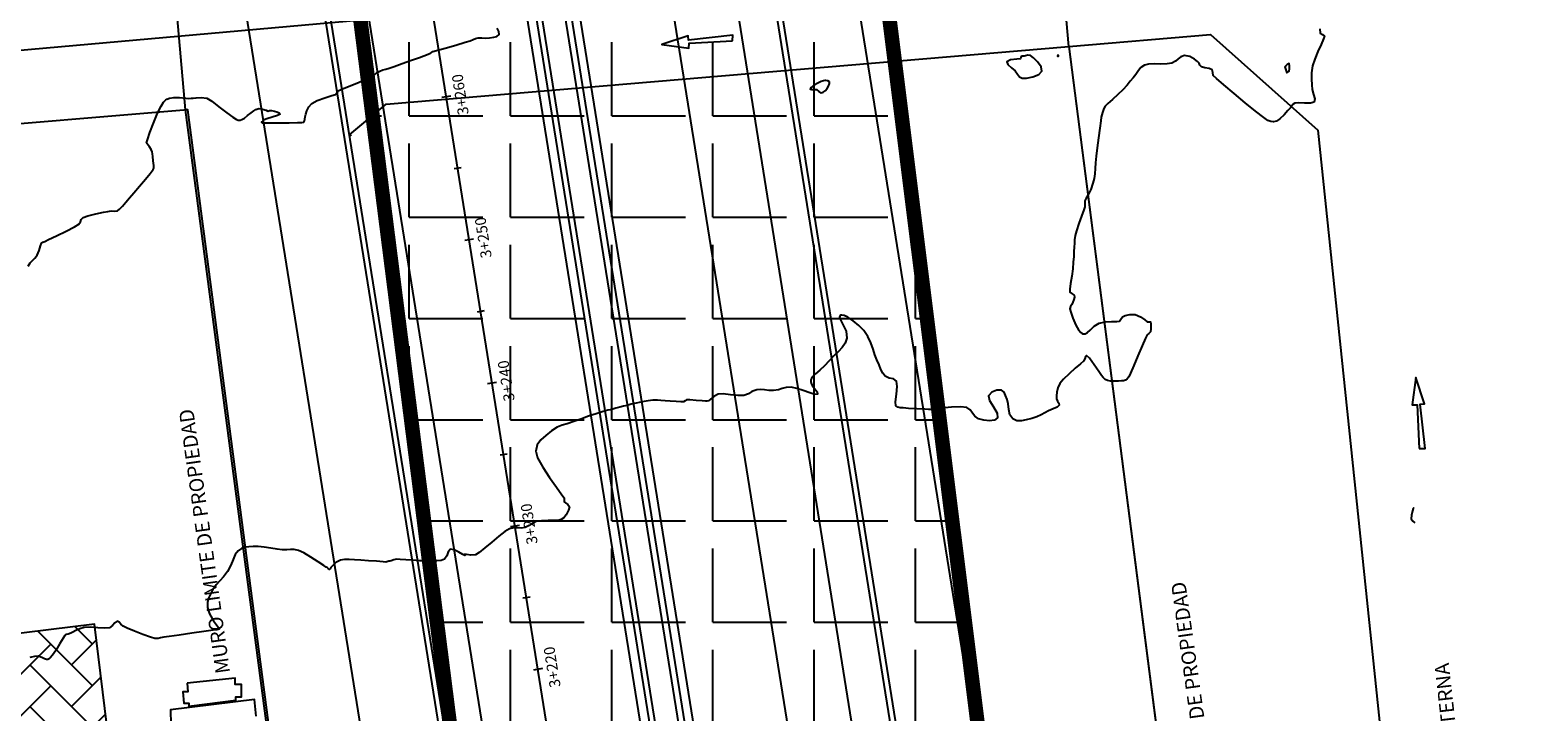
# Model space of a CAD drawing. Units: metres. Extents: x 0 to 283720, y 0 to 8671850.
# Drawn here: x 269658 to 269762, y 8667352 to 8667399 of the extents above; entities that cross this region are included whole.
import ezdxf

# ---------------------------------------------------------------- set-up
doc = ezdxf.new("R2010")
doc.units = ezdxf.units.M
doc.linetypes.add('ACAD_ISO04W100', pattern=[30, 24, -3, 0, -3])
for name, color, linetype in [('01_COGO', 7, 'Continuous'), ('02_TIN', 7, 'Continuous'), ('04_ALI', 7, 'Continuous'), ('04_ALI_TXT', 7, 'Continuous'), ('3', 3, 'Continuous'), ('AREA CONSTRUIDA', 211, 'Continuous'), ('Balanza', 2, 'Continuous'), ('C-ROAD', 7, 'Continuous'), ('DISTANCIA', 2, 'Continuous'), ('MANZANA', 251, 'Continuous'), ('t-textos-coordenadas', 7, 'Continuous'), ('TEMPORAL EJES', 7, 'Continuous'), ('TEXTOS AV', 3, 'Continuous'), ('TEXTOS CALLES JR', 2, 'Continuous')]:
    doc.layers.add(name, color=color, linetype=linetype)
doc.styles.add('250-SUBTITULO', font='romand.shx', dxfattribs={"height": 0.75})
doc.styles.add('250-TITULO', font='txt', dxfattribs={"height": 1})

# ---------------------------------------------------------------- blocks, each defined once
blk = doc.blocks.new('AeccTickLine')
blk.add_line((0, -0.5), (0, 0.5))

msp = doc.modelspace()

# ---------------------------------------------------------------- hatches: boundary and pattern name
at = {"layer": 'DISTANCIA', "true_color": 0x293189}
h = msp.add_hatch(dxfattribs=at)
h.set_pattern_fill('ANGLE', color=177)
h.set_pattern_definition([(0, (0, 0), (0, 6.985), [5.08, -1.905]), (90, (0, 0), (-6.985, 4e-16), [5.08, -1.905])])
h.paths.add_polyline_path([(269671.54555, 8667470.243056), (269709.054122, 8667463.380027), (269736.618313, 8667243.020426), (269740.183028, 8667209.905607), (269744.627333, 8667060.373018), (269729.989422, 8667058.975649), (269718.586472, 8667170.544441), (269705.160768, 8667169.629201), (269703.348357, 8667208.793683), (269701.005138, 8667238.317514)])
at = {"layer": 'TEXTOS CALLES JR'}
h = msp.add_hatch(dxfattribs=at)
h.set_pattern_fill('AR-HBONE', color=225, scale=0.02)
edge = h.paths.add_edge_path()
edge.add_line((269667.819826, 8667311.90669), (269662.16075, 8667358.080762))
edge.add_line((269662.16075, 8667358.080762), (269652.615868, 8667356.910945))
edge.add_line((269652.615868, 8667356.910945), (269649.682393, 8667391.983998))
edge.add_line((269649.682393, 8667391.983998), (269617.301897, 8667389.275726))
edge.add_line((269617.301897, 8667389.275726), (269626.019134, 8667306.895615))
edge.add_line((269626.019134, 8667306.895615), (269667.806302, 8667312.017034))

# ---------------------------------------------------------------- linework, layer by layer
at = {"layer": '02_TIN', "color": 56, "linetype": 'Continuous', "lineweight": -3}
for points, elevation in [([(269657.573991, 8667382.779239), (269657.722585, 8667382.993481), (269657.891119, 8667383.176892), (269658.039391, 8667383.322349), (269658.189133, 8667383.526679), (269658.325185, 8667383.84417), (269658.423176, 8667384.167259), (269658.491017, 8667384.35), (269658.59642, 8667384.419972), (269658.72037, 8667384.473498), (269658.978889, 8667384.599322), (269659.532119, 8667384.868593), (269660.190809, 8667385.194591), (269660.765709, 8667385.490596), (269661.067569, 8667385.669886), (269661.178911, 8667385.825721), (269661.241396, 8667385.97889), (269661.358995, 8667386.118023), (269661.687835, 8667386.236176), (269662.243016, 8667386.372421), (269662.782105, 8667386.48817), (269663.062671, 8667386.544834), (269663.194714, 8667386.569349), (269663.327829, 8667386.585904), (269663.510953, 8667386.567857), (269663.73715, 8667386.594868), (269663.880111, 8667386.705199), (269664.072214, 8667386.911177), (269664.302193, 8667387.179347), (269664.55878, 8667387.476253), (269664.855865, 8667387.819759), (269665.257718, 8667388.293569), (269665.668967, 8667388.782918), (269665.994238, 8667389.173037), (269666.138157, 8667389.349162), (269666.20023, 8667389.441021), (269666.244963, 8667389.538343), (269666.239387, 8667389.719801), (269666.209568, 8667390.036905), (269666.173773, 8667390.324956), (269666.147796, 8667390.514686), (269666.120877, 8667390.667134), (269666.071445, 8667390.813068), (269665.942147, 8667391.012358), (269665.844765, 8667391.124753), (269665.786868, 8667391.201158), (269665.745773, 8667391.279309), (269665.808478, 8667391.488264), (269665.977889, 8667391.987479), (269666.221576, 8667392.64458), (269666.507106, 8667393.327192), (269666.743862, 8667393.802695), (269666.915393, 8667394.073669), (269667.02298, 8667394.197647), (269667.073966, 8667394.239456), (269667.152306, 8667394.286899), (269667.326701, 8667394.357391), (269667.617336, 8667394.411827), (269668.016383, 8667394.41575), (269668.442267, 8667394.368403), (269668.668564, 8667394.3383), (269668.813406, 8667394.349321), (269668.958329, 8667394.357618), (269669.167046, 8667394.384706), (269669.509534, 8667394.408832), (269669.897272, 8667394.355046), (269670.240081, 8667394.153234), (269670.740543, 8667393.773858), (269671.292241, 8667393.344101), (269671.69898, 8667393.049488), (269671.948084, 8667392.899958), (269672.074741, 8667392.849546), (269672.123691, 8667392.842176), (269672.19492, 8667392.845765), (269672.328062, 8667392.880146), (269672.507686, 8667392.982215), (269672.718645, 8667393.163556), (269672.955666, 8667393.357923), (269673.140273, 8667393.483638), (269673.288765, 8667393.583605), (269673.483736, 8667393.640026), (269673.751267, 8667393.609629), (269673.994647, 8667393.52323), (269674.112284, 8667393.474159), (269674.17282, 8667393.494138), (269674.233546, 8667393.515058), (269674.359731, 8667393.509582), (269674.577956, 8667393.466266), (269674.740419, 8667393.409644), (269674.889986, 8667393.338971), (269674.951545, 8667393.257547), (269674.781223, 8667393.164775), (269674.411321, 8667393.042492), (269674.0366, 8667392.931927), (269673.851824, 8667392.874311), (269673.785126, 8667392.79859), (269673.739353, 8667392.736846), (269673.676869, 8667392.699355), (269673.746588, 8667392.634898), (269673.822943, 8667392.657699), (269674.105262, 8667392.656395), (269674.77498, 8667392.655196), (269675.581157, 8667392.660514), (269676.155717, 8667392.67377), (269676.461266, 8667392.691118), (269676.575151, 8667392.706979), (269676.599127, 8667392.716352), (269676.624129, 8667392.742354), (269676.64988, 8667392.801891), (269676.655346, 8667392.908599), (269676.677638, 8667393.079362), (269676.7278, 8667393.248294), (269676.808975, 8667393.490766), (269676.939158, 8667393.757651), (269677.136341, 8667393.999822), (269677.514561, 8667394.207181), (269678.04568, 8667394.390935), (269678.534429, 8667394.533917), (269678.785542, 8667394.618961), (269678.87469, 8667394.736307), (269678.963096, 8667394.855503), (269679.209886, 8667394.970249), (269679.731433, 8667395.18894), (269680.359011, 8667395.448545), (269680.923893, 8667395.686033), (269681.257352, 8667395.838375), (269681.46609, 8667395.977153), (269681.622838, 8667396.104563), (269681.830932, 8667396.231008), (269682.054699, 8667396.31928), (269682.243732, 8667396.365666), (269682.479265, 8667396.430818), (269682.819158, 8667396.548593), (269683.388831, 8667396.749903), (269684.027819, 8667396.977277), (269684.575659, 8667397.173246), (269684.871885, 8667397.280338), (269685.059327, 8667397.350203), (269685.213844, 8667397.40948), (269685.308377, 8667397.450179), (269685.398598, 8667397.511089), (269685.489496, 8667397.569997), (269685.757032, 8667397.650072), (269686.355204, 8667397.821433), (269687.078922, 8667398.027722), (269687.723096, 8667398.212581), (269688.082639, 8667398.319654), (269688.279633, 8667398.400062), (269688.433794, 8667398.471631), (269688.634212, 8667398.52684), (269688.88278, 8667398.533397), (269689.136164, 8667398.508318), (269689.415617, 8667398.518044), (269689.69634, 8667398.558261), (269689.922942, 8667398.616689), (269690.070786, 8667398.747824), (269690.051525, 8667398.963714), (269689.931043, 8667399.194417)], 26), ([(269746.710318, 8667399.143911), (269746.72778, 8667398.850586), (269746.88463, 8667398.743122), (269747.021066, 8667398.639935), (269746.962679, 8667398.446879), (269746.787647, 8667398.066022), (269746.559716, 8667397.576704), (269746.34263, 8667397.058266), (269746.200137, 8667396.590048), (269746.133367, 8667396.098694), (269746.124759, 8667395.665423), (269746.147059, 8667395.288948), (269746.173012, 8667394.967979), (269746.254449, 8667394.611985), (269746.347513, 8667394.322052), (269746.300112, 8667394.090683), (269746.043786, 8667394.00487), (269745.631743, 8667394.009735), (269745.220635, 8667394.038412), (269744.967117, 8667394.024033), (269744.848167, 8667393.935914), (269744.772484, 8667393.826746), (269744.671789, 8667393.696529), (269744.497107, 8667393.503652), (269744.227946, 8667393.210436), (269743.94073, 8667392.928333), (269743.71188, 8667392.768795), (269743.504329, 8667392.72538), (269743.316622, 8667392.748952), (269743.104405, 8667392.825829), (269742.825296, 8667393.021646), (269742.26938, 8667393.460242), (269741.551158, 8667394.04558), (269740.785129, 8667394.681618), (269740.085794, 8667395.272318), (269739.567654, 8667395.721641), (269739.345209, 8667395.933547), (269739.31328, 8667396.140784), (269739.268562, 8667396.323448), (269739.068961, 8667396.400369), (269738.774851, 8667396.448763), (269738.537095, 8667396.525078), (269738.429511, 8667396.641944), (269738.367191, 8667396.768127), (269738.262903, 8667396.894271), (269738.044796, 8667397.058564), (269737.726864, 8667397.229869), (269737.35064, 8667397.294843), (269737.108878, 8667397.220182), (269736.927525, 8667397.071418), (269736.741553, 8667396.902948), (269736.485934, 8667396.769168), (269736.161876, 8667396.721444), (269735.738012, 8667396.715537), (269735.287725, 8667396.721411), (269734.884397, 8667396.709031), (269734.601412, 8667396.648365), (269734.356433, 8667396.474204), (269734.198155, 8667396.25985), (269733.9998, 8667395.993384), (269733.810828, 8667395.766319), (269733.617834, 8667395.522839), (269733.395237, 8667395.252401), (269733.117456, 8667394.944464), (269732.766292, 8667394.604529), (269732.393008, 8667394.273241), (269732.076216, 8667393.992766), (269731.894525, 8667393.805274), (269731.805996, 8667393.645839), (269731.75545, 8667393.501714), (269731.713708, 8667393.366384), (269731.660643, 8667393.212106), (269731.620919, 8667393.054276), (269731.582953, 8667392.799651), (269731.514013, 8667392.28155), (269731.428836, 8667391.620527), (269731.342159, 8667390.937135), (269731.26872, 8667390.351928), (269731.221479, 8667389.894586), (269731.192396, 8667389.500504), (269731.164701, 8667389.148807), (269731.121627, 8667388.818621), (269731.046407, 8667388.48907), (269730.890201, 8667388.069988), (269730.703491, 8667387.691538), (269730.545824, 8667387.4112), (269730.476746, 8667387.286453), (269730.481947, 8667387.201962), (269730.492295, 8667387.116105), (269730.489019, 8667387.0055), (269730.472673, 8667386.85965), (269730.405206, 8667386.654425), (269730.256588, 8667386.226658), (269730.076637, 8667385.703641), (269729.915169, 8667385.212669), (269729.822002, 8667384.881037), (269729.779663, 8667384.596512), (269729.769791, 8667384.365822), (269729.756049, 8667384.075633), (269729.736318, 8667383.784922), (269729.715165, 8667383.444701), (269729.687118, 8667383.047982), (269729.646708, 8667382.587774), (269729.580584, 8667382.075208), (269729.502308, 8667381.580687), (269729.446784, 8667381.186141), (269729.448911, 8667380.973494), (269729.600883, 8667380.870299), (269729.748937, 8667380.767715), (269729.762636, 8667380.633924), (269729.721874, 8667380.477552), (269729.658539, 8667380.290992), (269729.576385, 8667380.12684), (269729.491894, 8667379.998049), (269729.456041, 8667379.837552), (269729.51334, 8667379.591378), (269729.659566, 8667379.172944), (269729.86604, 8667378.704714), (269730.055327, 8667378.37657), (269730.201719, 8667378.198701), (269730.29798, 8667378.127311), (269730.345022, 8667378.108712), (269730.401844, 8667378.098666), (269730.508412, 8667378.108667), (269730.65675, 8667378.185359), (269730.850325, 8667378.364862), (269731.122565, 8667378.63215), (269731.476449, 8667378.841806), (269731.909177, 8667378.932549), (269732.335106, 8667378.951601), (269732.681403, 8667378.948882), (269732.875237, 8667378.974313), (269732.975287, 8667379.12329), (269733.074641, 8667379.277321), (269733.277727, 8667379.370356), (269733.595571, 8667379.444638), (269733.961578, 8667379.437731), (269734.326058, 8667379.280461), (269734.629686, 8667379.056652), (269734.791413, 8667378.933364), (269734.916193, 8667378.941261), (269735.018488, 8667378.936769), (269735.041011, 8667378.763315), (269735.038308, 8667378.457162), (269735.006313, 8667378.238035), (269734.899693, 8667378.136623), (269734.775434, 8667378.039023), (269734.66257, 8667377.797569), (269734.433976, 8667377.266592), (269734.14738, 8667376.590243), (269733.86051, 8667375.912669), (269733.631092, 8667375.378019), (269733.516853, 8667375.130443), (269733.411483, 8667374.99064), (269733.293891, 8667374.90031), (269733.159009, 8667374.86724), (269733.01182, 8667374.862225), (269732.805311, 8667374.848049), (269732.502004, 8667374.835295), (269732.253679, 8667374.842785), (269732.053029, 8667374.878852), (269731.879212, 8667374.960445), (269731.7417, 8667375.079936), (269731.626457, 8667375.230583), (269731.438645, 8667375.500916), (269731.119404, 8667375.97217), (269730.79929, 8667376.418525), (269730.608858, 8667376.614161), (269730.529671, 8667376.543354), (269730.473833, 8667376.388828), (269730.385634, 8667376.217436), (269730.191155, 8667376.035442), (269729.825777, 8667375.723414), (269729.395279, 8667375.348705), (269729.005439, 8667374.97867), (269728.762036, 8667374.680661), (269728.628822, 8667374.376216), (269728.556421, 8667374.080253), (269728.52972, 8667373.820544), (269728.533608, 8667373.624857), (269728.602944, 8667373.449742), (269728.701522, 8667373.311806), (269728.721779, 8667373.17448), (269728.578918, 8667373.046088), (269728.30767, 8667372.933081), (269727.979763, 8667372.796081), (269727.734313, 8667372.660454), (269727.477655, 8667372.510874), (269727.181594, 8667372.368516), (269726.817937, 8667372.254552), (269726.438391, 8667372.161641), (269726.104479, 8667372.098208), (269725.80273, 8667372.109079), (269725.519673, 8667372.239079), (269725.319911, 8667372.518609), (269725.231988, 8667372.890758), (269725.188347, 8667373.269385), (269725.12143, 8667373.568349), (269725.014331, 8667373.857464), (269724.910726, 8667374.08724), (269724.732859, 8667374.222991), (269724.419929, 8667374.21921), (269724.069007, 8667374.076456), (269723.839147, 8667373.829152), (269723.912773, 8667373.509493), (269724.174628, 8667373.065915), (269724.424471, 8667372.623283), (269724.462066, 8667372.306461), (269724.242595, 8667372.154516), (269723.903047, 8667372.108351), (269723.515894, 8667372.145586), (269723.153607, 8667372.24384), (269722.902989, 8667372.411936), (269722.742473, 8667372.636029), (269722.581978, 8667372.859731), (269722.331421, 8667373.026652), (269721.909489, 8667373.073491), (269721.278985, 8667373.046648), (269720.611373, 8667372.982448), (269720.078119, 8667372.917219), (269719.850685, 8667372.887285), (269719.77702, 8667372.889318), (269719.703354, 8667372.892546), (269719.449812, 8667372.902565), (269718.902937, 8667372.926182), (269718.318224, 8667372.956659), (269717.951167, 8667372.987259), (269717.740645, 8667373.007798), (269717.570536, 8667373.034649), (269717.44077, 8667373.129328), (269717.426457, 8667373.420655), (269717.48927, 8667373.936319), (269717.541199, 8667374.474315), (269717.494232, 8667374.832639), (269717.274809, 8667374.98792), (269716.993351, 8667375.042434), (269716.712066, 8667375.183807), (269716.546182, 8667375.392717), (269716.417026, 8667375.649098), (269716.291297, 8667375.953945), (269716.135695, 8667376.308251), (269716.00086, 8667376.651972), (269715.869669, 8667377.05572), (269715.716168, 8667377.488853), (269715.5144, 8667377.92073), (269715.238408, 8667378.320711), (269714.886514, 8667378.685727), (269714.503692, 8667379.00882), (269714.13397, 8667379.253517), (269713.877208, 8667379.368321), (269713.722189, 8667379.394946), (269713.642007, 8667379.379997), (269713.609923, 8667379.361837), (269713.581104, 8667379.330314), (269713.565337, 8667379.243683), (269713.623788, 8667379.062515), (269713.791764, 8667378.747016), (269714.010982, 8667378.280253), (269714.064881, 8667377.793261), (269713.94381, 8667377.448705), (269713.741061, 8667377.154086), (269713.477803, 8667376.876523), (269713.175204, 8667376.583134), (269712.854433, 8667376.241038), (269712.520674, 8667375.894553), (269712.189481, 8667375.600004), (269711.897582, 8667375.342514), (269711.717032, 8667375.153206), (269711.624859, 8667375.01596), (269711.588408, 8667374.924932), (269711.578563, 8667374.879202), (269711.575103, 8667374.82175), (269711.595816, 8667374.706686), (269711.67901, 8667374.5366), (269711.839746, 8667374.322664), (269712.018958, 8667374.093377), (269712.04214, 8667373.929124), (269711.852801, 8667373.91429), (269711.499446, 8667374.022784), (269711.059398, 8667374.187368), (269710.609979, 8667374.340805), (269710.228515, 8667374.415855), (269709.884121, 8667374.396062), (269709.610693, 8667374.327923), (269709.341441, 8667374.248718), (269709.009575, 8667374.195723), (269708.669126, 8667374.19791), (269708.389949, 8667374.232558), (269708.128993, 8667374.259407), (269707.843205, 8667374.238195), (269707.517527, 8667374.1195), (269707.269931, 8667373.966738), (269706.94435, 8667373.850244), (269706.539494, 8667373.846197), (269706.030335, 8667373.903222), (269705.537645, 8667373.956514), (269705.182198, 8667373.941269), (269704.875064, 8667373.781661), (269704.638941, 8667373.581006), (269704.515478, 8667373.472096), (269704.412804, 8667373.458271), (269704.306171, 8667373.458553), (269704.089083, 8667373.474459), (269703.662741, 8667373.508094), (269703.23283, 8667373.538413), (269703.005038, 8667373.544372), (269702.896387, 8667373.483458), (269702.787697, 8667373.421844), (269702.612979, 8667373.419747), (269702.275881, 8667373.434703), (269701.882362, 8667373.456776), (269701.538382, 8667373.476026), (269701.232614, 8667373.503124), (269700.989818, 8667373.528479), (269700.686197, 8667373.526283), (269700.344273, 8667373.482354), (269699.931388, 8667373.403669), (269699.522442, 8667373.314595), (269699.192338, 8667373.239501), (269698.895019, 8667373.167175), (269698.657866, 8667373.1024), (269698.400222, 8667373.033551), (269698.129668, 8667372.96535), (269697.907871, 8667372.910455), (269697.735309, 8667372.869139), (269697.567643, 8667372.835036), (269697.401409, 8667372.796076), (269697.18534, 8667372.727632), (269696.771194, 8667372.590251), (269696.247486, 8667372.412217), (269695.702729, 8667372.221818), (269695.225438, 8667372.04734), (269694.774251, 8667371.898003), (269694.411852, 8667371.792283), (269694.072286, 8667371.654542), (269693.689597, 8667371.409138), (269693.2846, 8667371.099267), (269692.944834, 8667370.790819), (269692.704434, 8667370.442188), (269692.597532, 8667370.011766), (269692.72758, 8667369.553865), (269693.082774, 8667368.90597), (269693.553142, 8667368.18642), (269694.028711, 8667367.513554), (269694.399507, 8667367.005712), (269694.555559, 8667366.781234), (269694.551289, 8667366.645789), (269694.554536, 8667366.516469), (269694.65734, 8667366.432371), (269694.818473, 8667366.32538), (269694.919212, 8667366.177841), (269694.859491, 8667365.928288), (269694.692438, 8667365.623694), (269694.529124, 8667365.40906), (269694.361256, 8667365.291119), (269694.15577, 8667365.231327), (269693.89554, 8667365.216109), (269693.465699, 8667365.217585), (269692.999718, 8667365.207936), (269692.631065, 8667365.159345), (269692.348727, 8667365.028246), (269692.139321, 8667364.871913), (269691.857262, 8667364.736453), (269691.594245, 8667364.699866), (269691.341041, 8667364.713854), (269691.075869, 8667364.717308), (269690.776948, 8667364.649122), (269690.475627, 8667364.465578), (269690.04813, 8667364.132642), (269689.563045, 8667363.728098), (269689.088958, 8667363.329735), (269688.694456, 8667363.015339), (269688.448127, 8667362.862696), (269688.122427, 8667362.834811), (269687.829277, 8667362.877867), (269687.698317, 8667362.906916), (269687.698317, 8667362.806941), (269687.577227, 8667362.883867), (269687.297774, 8667363.050922), (269686.971945, 8667363.203526), (269686.711725, 8667363.237095), (269686.552123, 8667363.060942), (269686.470282, 8667362.786832), (269686.301303, 8667362.553058), (269686.065973, 8667362.465608), (269685.765512, 8667362.435829), (269685.406313, 8667362.43568), (269684.994766, 8667362.437119), (269684.584187, 8667362.447211), (269684.101388, 8667362.478683), (269683.624352, 8667362.516266), (269683.231064, 8667362.544686), (269682.999509, 8667362.548673), (269682.794942, 8667362.507536), (269682.626727, 8667362.45306), (269682.539626, 8667362.422038), (269682.459356, 8667362.408214), (269682.385872, 8667362.395838), (269682.322488, 8667362.376876), (269682.258999, 8667362.359961), (269682.065654, 8667362.37373), (269681.615959, 8667362.408214), (269681.054318, 8667362.447837), (269680.525137, 8667362.477024), (269680.092267, 8667362.50616), (269679.719188, 8667362.537496), (269679.39974, 8667362.543255), (269679.127764, 8667362.495655), (269678.813825, 8667362.320138), (269678.574776, 8667362.104894), (269678.463601, 8667361.982737), (269678.412187, 8667361.897609), (269678.361529, 8667361.833391), (269678.274042, 8667361.901431), (269678.202491, 8667361.97568), (269678.128523, 8667362.009919), (269677.970653, 8667362.118765), (269677.584112, 8667362.379678), (269677.085443, 8667362.701694), (269676.59119, 8667362.993849), (269676.217896, 8667363.165182), (269675.92107, 8667363.221635), (269675.676471, 8667363.2176), (269675.425549, 8667363.195229), (269675.109752, 8667363.196675), (269674.757463, 8667363.239539), (269674.325596, 8667363.308674), (269673.869051, 8667363.380663), (269673.442731, 8667363.432092), (269673.101535, 8667363.439545), (269672.790186, 8667363.416688), (269672.535412, 8667363.381765), (269672.30487, 8667363.301473), (269672.066217, 8667363.142509), (269671.864138, 8667362.883667), (269671.720197, 8667362.5421), (269671.567372, 8667362.142048), (269671.338638, 8667361.707749), (269671.055399, 8667361.335055), (269670.787959, 8667361.054169), (269670.542643, 8667360.790848), (269670.325779, 8667360.470854), (269670.145449, 8667360.141598), (269670.013487, 8667359.86275), (269669.941846, 8667359.578451), (269669.942477, 8667359.232845), (269670.092167, 8667358.782069), (269670.368594, 8667358.303463), (269670.635053, 8667357.922974), (269670.754839, 8667357.76655), (269670.764735, 8667357.716563), (269670.693916, 8667357.70516), (269670.594965, 8667357.690928), (269670.329974, 8667357.652623), (269669.691706, 8667357.560509), (269668.856892, 8667357.440195), (269668.002262, 8667357.317292), (269667.304544, 8667357.217408), (269666.940469, 8667357.166155), (269666.71546, 8667357.122659), (269666.536235, 8667357.086715), (269666.316441, 8667357.089737), (269666.004162, 8667357.178681), (269665.48531, 8667357.366499), (269664.902913, 8667357.594023), (269664.399998, 8667357.802086), (269664.119589, 8667357.931521), (269663.962748, 8667358.0717), (269663.848984, 8667358.208663), (269663.706038, 8667358.269036), (269663.549576, 8667358.172954), (269663.397988, 8667357.978433), (269663.183109, 8667357.818916), (269662.857658, 8667357.79405), (269662.372086, 8667357.828023), (269661.856761, 8667357.864244), (269661.442054, 8667357.84612), (269661.134171, 8667357.753387), (269660.865132, 8667357.62957), (269660.65402, 8667357.513764), (269660.519919, 8667357.445061), (269660.336881, 8667357.390452), (269660.223709, 8667357.359634), (269660.158777, 8667357.325606), (269660.098038, 8667357.285764), (269659.9979, 8667357.118006), (269659.767494, 8667356.730985), (269659.475414, 8667356.265143), (269659.243439, 8667355.930092), (269659.09349, 8667355.747939), (269659.0132, 8667355.676277), (269658.980604, 8667355.658749), (269658.931519, 8667355.645244), (269658.836367, 8667355.642604), (269658.698534, 8667355.683304), (269658.516478, 8667355.775393), (269658.275783, 8667355.8537), (269658.01451, 8667355.839274), (269657.793778, 8667355.795839), (269657.694392, 8667355.774745)], 26.5), ([(269753.201366, 8667366.077601), (269753.193209, 8667366.075402), (269753.156995, 8667366.065342), (269753.131717, 8667366.056129), (269753.086775, 8667365.900283), (269753.015582, 8667365.588303), (269753.001535, 8667365.339944), (269753.12495, 8667365.171734), (269753.259589, 8667365.065264)], 26.5)]:
    msp.add_lwpolyline(points, dxfattribs=dict(at, elevation=elevation))
at = {"layer": '02_TIN', "color": 56, "linetype": 'Continuous', "lineweight": -3, "elevation": 26.5}
for points in [[(269726.289521, 8667397.264207), (269726.27085, 8667397.263101), (269726.225259, 8667397.261931), (269726.1514, 8667397.259474), (269726.085124, 8667397.245626), (269726.061718, 8667397.165324), (269726.038585, 8667397.083253), (269725.797645, 8667397.060678), (269725.36409, 8667397.007214), (269725.100361, 8667396.877151), (269725.180429, 8667396.679739), (269725.429642, 8667396.462564), (269725.687511, 8667396.237421), (269725.847398, 8667396.019675), (269725.973151, 8667395.839855), (269726.160012, 8667395.732503), (269726.464303, 8667395.737486), (269726.898426, 8667395.831914), (269727.30486, 8667396.000893), (269727.526086, 8667396.22953), (269727.467218, 8667396.528852), (269727.226945, 8667396.863208), (269726.938114, 8667397.14769), (269726.73357, 8667397.297392), (269726.560887, 8667397.321825), (269726.394522, 8667397.290874), (269726.289521, 8667397.264207)], [(269728.640052, 8667397.337019), (269728.638705, 8667397.336495), (269728.631859, 8667397.333736), (269728.627351, 8667397.331844), (269728.599046, 8667397.250989), (269728.65861, 8667397.257692), (269728.676377, 8667397.315502), (269728.640052, 8667397.337019)], [(269744.333943, 8667396.567832), (269744.328156, 8667396.560689), (269744.30694, 8667396.532207), (269744.293603, 8667396.511121), (269744.345361, 8667396.30929), (269744.41877, 8667396.105323), (269744.498626, 8667396.148099), (269744.572772, 8667396.229029), (269744.594854, 8667396.380278), (269744.603627, 8667396.62206), (269744.573883, 8667396.763338), (269744.434027, 8667396.677591), (269744.333943, 8667396.567832)], [(269712.616236, 8667395.588287), (269712.597008, 8667395.5882), (269712.547335, 8667395.582532), (269712.449405, 8667395.560726), (269712.288064, 8667395.508024), (269712.064682, 8667395.406762), (269711.819368, 8667395.2614), (269711.603068, 8667395.101642), (269711.523601, 8667394.98245), (269711.616548, 8667394.95087), (269711.792547, 8667394.966434), (269711.971992, 8667394.952823), (269712.13511, 8667394.824447), (269712.287103, 8667394.736419), (269712.428525, 8667394.773828), (269712.568336, 8667394.874339), (269712.69925, 8667395.020861), (269712.801306, 8667395.199392), (269712.855698, 8667395.371183), (269712.856875, 8667395.48202), (269712.758584, 8667395.556932), (269712.616236, 8667395.588287)]]:
    msp.add_lwpolyline(points, close=True, dxfattribs=at)
at = {"layer": '04_ALI', "color": 170, "linetype": 'Continuous', "lineweight": -3}
for p, q in [((269736.115142, 8667268.363048), (269697.657172, 8667508.136362)), ((269694.765356, 8667262.225177), (269656.327672, 8667501.872011))]:
    msp.add_line(p, q, dxfattribs=at)
at = {"layer": '04_ALI', "color": 6, "linetype": 'Continuous', "lineweight": -3}
for p, q in [((269723.575416, 8667266.351763), (269685.117446, 8667506.125077)), ((269707.215576, 8667264.794509), (269668.792064, 8667504.352983))]:
    msp.add_line(p, q, dxfattribs=at)
at = {"layer": '3', "color": 8, "linetype": 'ACAD_ISO04W100', "lineweight": 50, "ltscale": 0.25, "const_width": 1}
msp.add_lwpolyline([(269671.54555, 8667470.243056), (269709.054122, 8667463.380027), (269736.618313, 8667243.020426), (269740.183028, 8667209.905607), (269744.627333, 8667060.373018), (269729.989422, 8667058.975649), (269718.586472, 8667170.544441), (269705.160768, 8667169.629201), (269703.348357, 8667208.793683), (269701.005138, 8667238.317514), (269671.54555, 8667470.243056)], close=True, dxfattribs=at)
at = {"layer": '3', "color": 8, "linetype": 'ACAD_ISO04W100', "ltscale": 0.25}
msp.add_lwpolyline([(269671.54555, 8667470.243056), (269709.054122, 8667463.380027), (269736.618313, 8667243.020426), (269740.183028, 8667209.905607), (269744.627333, 8667060.373018), (269729.989422, 8667058.975649), (269718.586472, 8667170.544441), (269705.160768, 8667169.629201), (269703.348357, 8667208.793683), (269701.005138, 8667238.317514), (269671.54555, 8667470.243056)], close=True, dxfattribs=at)
at = {"layer": 'AREA CONSTRUIDA', "color": 8, "flags": 128}
msp.add_lwpolyline([(269667.819826, 8667311.90669), (269662.16075, 8667358.080762), (269652.615868, 8667356.910945), (269649.682393, 8667391.983998), (269617.301897, 8667389.275726), (269626.019134, 8667306.895615), (269667.806302, 8667312.017034)], dxfattribs=at)
msp.add_lwpolyline([(269667.819826, 8667311.90669), (269662.16075, 8667358.080762), (269652.615868, 8667356.910945), (269649.682393, 8667391.983998), (269617.301897, 8667389.275726), (269626.019134, 8667306.895615), (269667.806302, 8667312.017034)], dxfattribs=at)
at = {"layer": 'Balanza', "flags": 128}
msp.add_lwpolyline([(269668.53491, 8667354.007376), (269668.58699, 8667353.408565), (269668.241938, 8667353.408565), (269668.32659, 8667352.621004), (269668.671621, 8667352.621004), (269668.671621, 8667352.412721), (269671.913757, 8667352.829279), (269671.913757, 8667353.063601), (269672.29507, 8667353.063601), (269672.29507, 8667353.916854), (269671.852368, 8667353.916854), (269671.852368, 8667354.352946)], close=True, dxfattribs=at)
msp.add_lwpolyline([(269673.314217, 8667351.734005), (269673.192944, 8667352.883101), (269667.394915, 8667352.151817), (269667.420171, 8667351.15492)], dxfattribs=at)
at = {"layer": 'C-ROAD', "color": 7, "linetype": 'Continuous', "lineweight": -3}
msp.add_line((269727.919888, 8667267.048586), (269691.235649, 8667495.763244), dxfattribs=at)
at = {"layer": 'MANZANA'}
for p, q in [((269682.270153, 8667393.937982), (269729.39053, 8667397.926592)), ((269729.39053, 8667397.926592), (269739.426095, 8667319.748331)), ((269678.915353, 8667314.062541), (269668.438559, 8667393.54558)), ((269679.763283, 8667391.846957), (269682.270153, 8667393.937982)), ((269679.859363, 8667391.731768), (269679.763283, 8667391.846957))]:
    msp.add_line(p, q, dxfattribs=at)
at = {"layer": 'MANZANA', "color": 251}
for points in [[(269729.39053, 8667397.926592), (269728.387329, 8667409.125335)], [(269668.438559, 8667393.54558), (269667.459955, 8667404.555518)], [(269668.587272, 8667393.565182), (269668.438559, 8667393.54558)]]:
    msp.add_lwpolyline(points, dxfattribs=at)
at = {"layer": 'MANZANA', "color": 251, "flags": 128}
for points in [[(269706.181133, 8667398.310442), (269706.186816, 8667398.713674), (269703.141952, 8667398.372909), (269703.113537, 8667398.65688), (269701.288485, 8667398.070623), (269703.170007, 8667397.808413), (269703.181415, 8667398.150423)], [(269753.564075, 8667370.20152), (269753.967307, 8667370.195837), (269753.626542, 8667373.240701), (269753.910513, 8667373.269116), (269753.324256, 8667375.094168), (269753.062046, 8667373.212646), (269753.404056, 8667373.201238)]]:
    msp.add_lwpolyline(points, close=True, dxfattribs=at)
for points in [[(269729.39053, 8667397.926592), (269739.165603, 8667398.754024), (269746.571847, 8667392.146998), (269753.251578, 8667327.965749), (269747.101089, 8667320.424726), (269739.426095, 8667319.748331)], [(269729.39053, 8667397.926592), (269739.165603, 8667398.754024), (269746.571847, 8667392.146998), (269753.251578, 8667327.965749), (269747.101089, 8667320.424726), (269739.426095, 8667319.748331)], [(269679.763283, 8667391.846957), (269682.270153, 8667393.937982), (269729.39053, 8667397.926592), (269739.426095, 8667319.748331), (269693.262619, 8667314.637192)], [(269626.019134, 8667306.895615), (269667.819826, 8667311.90669), (269679.064067, 8667314.082143), (269668.587272, 8667393.565182), (269617.301897, 8667389.275726)]]:
    msp.add_lwpolyline(points, dxfattribs=at)
at = {"layer": 't-textos-coordenadas', "color": 1}
for points in [[(269642.358441, 8668090.573087), (269668.405013, 8667580.61921), (269669.34309, 8667569.162535), (269669.542226, 8667566.798833), (269669.751625, 8667564.426863, 0.0230131015), (269675.46681, 8667510.215106), (269675.755293, 8667507.851229), (269676.052076, 8667505.497743), (269677.47894, 8667494.393655), (269714.127236, 8667265.903091, -0.0320793988), (269721.500332, 8667188.444505), (269731.705864, 8666856.822265)], [(269732.105483, 8666856.840814), (269721.900143, 8667188.456809, 0.0320793988), (269714.522188, 8667265.966439), (269677.874881, 8667494.450833), (269676.448874, 8667505.548255), (269676.15225, 8667507.900479), (269675.863147, 8667510.269443, -0.0230180565), (269670.150587, 8667564.456252), (269669.940746, 8667566.833211), (269669.741717, 8667569.195647), (269668.804179, 8667580.64574), (269642.757921, 8668090.593491)], [(269627.977184, 8668089.838623), (269654.599674, 8667568.501561, 0.0270108145), (269661.485953, 8667503.177931), (269698.13068, 8667274.709618), (269699.274545, 8667263.630228), (269699.51182, 8667261.272583), (269699.747859, 8667258.828831, -0.0281452916), (269706.044521, 8667192.67878), (269706.273854, 8667190.234338), (269706.48572, 8667187.87427), (269707.452276, 8667176.786787), (269717.65652, 8666845.20641, 0.0155825402), (269720.002841, 8666807.36662), (269780.941716, 8666154.635273, -0.0194483864), (269780.962779, 8666154.247024), (269781.327493, 8666130.421051, 0.0194483864), (269781.373832, 8666129.566901), (269781.44395, 8666128.815843, -0.1642583814), (269746.106799, 8665979.589398, 0.0084029661), (269745.916301, 8665979.272551), (269734.141415, 8665958.921041, -0.0257885843), (269733.860639, 8665958.4888), (269672.715478, 8665874.211052)], [(269669.71381, 8665869.392637), (269734.184403, 8665958.253903, 0.0257885843), (269734.487642, 8665958.720722), (269746.262527, 8665979.072233, -0.0084029661), (269746.446098, 8665979.377558, 0.1642583814), (269781.842218, 8666128.853025), (269781.7721, 8666129.604084, -0.0194483864), (269781.727446, 8666130.427173), (269781.362732, 8666154.253146, 0.0194483864), (269781.339984, 8666154.672456), (269720.401109, 8666807.403803, -0.0155825402), (269718.056331, 8666845.218714), (269707.851741, 8667176.810327), (269706.884164, 8667187.909521), (269706.67218, 8667190.270902), (269706.443798, 8667192.705206, 0.0281359921), (269700.144951, 8667258.878215), (269699.90989, 8667261.311839), (269699.672483, 8667263.670794), (269698.527411, 8667274.761872), (269661.880905, 8667503.241279, -0.0270108145), (269654.999153, 8667568.52196), (269628.376663, 8668089.859023)], [(269734.035082, 8666846.15532), (269723.814339, 8667178.271831), (269722.842677, 8667189.417873), (269722.630222, 8667191.784503), (269722.405642, 8667194.178295, 0.0280988949), (269716.098056, 8667260.443074), (269715.866977, 8667262.836247), (269715.629115, 8667265.200459), (269714.48045, 8667276.329652), (269677.802272, 8667505.006526, -0.0270108145), (269670.93863, 8667570.115416), (269644.529987, 8668087.264804)], [(269644.929467, 8668087.285204), (269671.33811, 8667570.135816, 0.0270108145), (269678.197224, 8667505.069874), (269714.877183, 8667276.3819), (269716.027054, 8667265.241013), (269716.265048, 8667262.87549), (269716.495151, 8667260.492433, -0.0280896399), (269722.804917, 8667194.20474), (269723.028548, 8667191.821067), (269723.241121, 8667189.453124), (269724.213804, 8667178.295371), (269734.434893, 8666846.167624, 0.0155791006)], [(269658.911248, 8668087.999195), (269684.648852, 8667583.990487), (269685.677382, 8667570.997914), (269685.869966, 8667568.632088), (269686.075147, 8667566.230455, 0.0230388448), (269691.79662, 8667511.95811), (269692.089415, 8667509.561013), (269692.38667, 8667507.205799), (269693.809269, 8667496.1349), (269730.487076, 8667267.460345, -0.0320793988), (269737.860173, 8667190.001759), (269748.081417, 8666857.868946)], [(269748.481036, 8666857.887496), (269738.259984, 8667190.014063, 0.0320793988), (269730.882028, 8667267.523693), (269694.205211, 8667496.192078), (269692.783466, 8667507.256333), (269692.486367, 8667509.610306), (269692.192953, 8667512.012477, -0.0230435607), (269686.474142, 8667566.25927), (269686.268583, 8667568.66534), (269686.076099, 8667571.029924), (269685.048046, 8667584.016475), (269659.310728, 8668088.019595)]]:
    msp.add_lwpolyline(points, format="xyb", dxfattribs=at)
at = {"layer": 'TEMPORAL EJES', "color": 2}
msp.add_polyline3d([(269609.159294, 8667393.413706, 0), (269785.844567, 8667409.148015, 0)], dxfattribs=at)

# ---------------------------------------------------------------- block references
at = {"layer": '04_ALI_TXT', "color": 7, "linetype": 'Continuous', "lineweight": -3, "xscale": 0.4999999999999997, "yscale": 0.4999999999999997, "zscale": 0.4999999999999997, "rotation": 99.11223290100905}
for p in [(269687.211007, 8667389.516686), (269688.794695, 8667379.642886), (269690.378384, 8667369.769086), (269691.962073, 8667359.895285)]:
    msp.add_blockref('AeccTickLine', p, dxfattribs=at)

# ---------------------------------------------------------------- texts
at = {"layer": 'TEXTOS AV', "color": 4, "style": '250-TITULO'}
for s, rotation, p in [('MURO LIMITE DE PROPIEDAD', 97.9778562, (269671.511708, 8667354.735718)), ('MURO LIMITE DE PROPIEDAD', 97.9778562, (269739.971126, 8667342.815311)), ('CALLE INTERNA', 96.47455721, (269756.718017, 8667345.520984))]:
    msp.add_text(s, height=1, rotation=rotation, dxfattribs=at).set_placement(p)

# ---------------------------------------------------------------- next in the draw order: texts
at = {"layer": '01_COGO', "color": 3, "linetype": 'Continuous', "lineweight": -3, "char_height": 0.75, "width": 2.97589286, "attachment_point": 8, "rotation": 99.1122329, "style": '250-SUBTITULO', "bg_fill": 3, "box_fill_scale": 1.254, "bg_fill_color": 256, "bg_fill_true_color": 13158600, "bg_fill_transparency": 0}
for s, insert in [('3+260', (269687.990331, 8667394.70559)), ('3+250', (269689.574019, 8667384.83179)), ('3+240', (269691.157708, 8667374.95799)), ('3+230', (269692.741397, 8667365.08419)), ('3+220', (269694.325086, 8667355.21039))]:
    msp.add_mtext(s, dxfattribs=dict(at, insert=insert))

# ---------------------------------------------------------------- next in the draw order: linework, layer by layer
at = {"layer": '04_ALI', "color": 7, "linetype": 'Continuous', "lineweight": -3}
for p, q in [((269727.919888, 8667267.048586), (269691.235649, 8667495.763244)), ((269713.534808, 8667265.80807), (269676.885028, 8667494.307888))]:
    msp.add_line(p, q, dxfattribs=at)
at = {"layer": 't-textos-coordenadas', "color": 7, "linetype": 'Continuous', "lineweight": -3}
for p, q in [((269715.472281, 8667276.460273), (269678.789652, 8667505.164895)), ((269701.106164, 8667275.101525), (269664.448093, 8667503.653038))]:
    msp.add_line(p, q, dxfattribs=at)

# ---------------------------------------------------------------- next in the draw order: block references
at = {"layer": '01_COGO', "color": 4, "linetype": 'Continuous', "lineweight": -3, "xscale": 0.6249999999999996, "yscale": 0.6249999999999996, "zscale": 0.6249999999999996, "rotation": 99.11223290100905}
for p in [(269686.419162, 8667394.453586), (269688.002851, 8667384.579786), (269689.58654, 8667374.705986), (269691.170229, 8667364.832185), (269692.753917, 8667354.958385)]:
    msp.add_blockref('AeccTickLine', p, dxfattribs=at)

doc.saveas('drawing.dxf')
